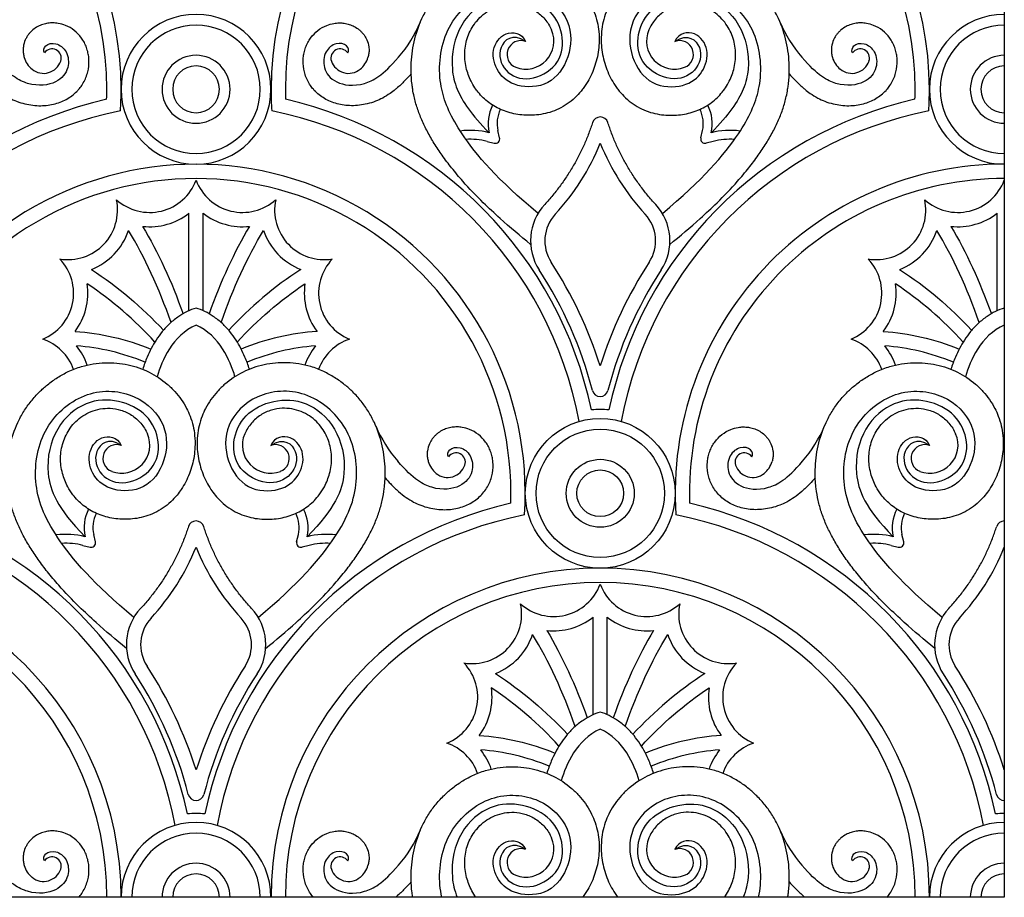
# Model space of a CAD drawing. Units: millimetres. Extents: x -100 to 543, y -110 to 100.
# Drawn here: x 198 to 316, y -97 to 8 of the extents above; entities that cross this region are included whole.
import ezdxf

# ---------------------------------------------------------------- set-up
doc = ezdxf.new("R2010")
doc.units = ezdxf.units.MM
doc.header["$MEASUREMENT"] = 0
doc.layers.add('Layer 03', color=5, linetype='Continuous')

msp = doc.modelspace()

# ---------------------------------------------------------------- linework, layer by layer
at = {"layer": 'Layer 03'}
for p, q in [((316.48, 97.2), (316.48, 0)), ((316.48, 0), (316.48, -97.2)), ((255.78, -5.83), (255.57, -4.97)), ((279.98, -5.83), (280.18, -4.97)), ((254.27, -6.26), (255.13, -6.48)), ((281.48, -6.26), (280.63, -6.48)), ((218.42, -26.64), (218.42, -14.91)), ((220.13, -26.64), (220.13, -14.91)), ((315.62, -26.64), (315.62, -14.91)), ((207.18, -54.43), (206.97, -53.57)), ((231.37, -54.43), (231.58, -53.57)), ((304.38, -54.43), (304.17, -53.57)), ((205.67, -54.86), (206.52, -55.08)), ((232.88, -54.86), (232.03, -55.08)), ((302.87, -54.86), (303.73, -55.08)), ((267.02, -75.24), (267.02, -63.51)), ((268.73, -75.24), (268.73, -63.51)), ((316.48, -97.2), (122.07, -97.2))]:
    msp.add_line(p, q, dxfattribs=at)
for radius in [9.01, 7.72, 4.09, 2.81]:
    msp.add_circle((267.88, -48.6), radius, dxfattribs=at)
for centre, radius, start, end in [((170.67, 0), 39.59, 360, 180), ((267.88, 0), 39.59, 0, 180), ((170.67, 0), 37.87, 360, 180), ((267.88, 0), 37.87, 360, 180), ((219.27, 0), 9.01, 360, 180), ((316.48, 0), 9.01, 90, 180), ((219.27, 0), 7.72, 0, 180), ((231.21, 14.5), 16.35, 319.393, 336.9785), ((258.94, 5.8), 3.37, 249.0726, 23.7495), ((276.82, 5.8), 3.37, 156.2505, 290.9274), ((304.54, 14.5), 16.35, 203.0215, 220.607), ((316.48, 0), 7.72, 90, 180), ((201.95, 3.75), 1.11, 341.4328, 145.2913), ((236.6, 3.75), 1.11, 34.7087, 198.5672), ((258.33, 4.2), 1.66, 70.6077, 249.0726), ((277.43, 4.2), 1.66, 290.9274, 109.3923), ((299.15, 3.75), 1.11, 341.4328, 145.2913), ((201.4, 4.67), 2.92, 196.6156, 230.7591), ((219.27, 0), 4.09, 0, 180), ((237.15, 4.67), 2.92, 309.2409, 343.3844), ((298.6, 4.67), 2.92, 196.6156, 230.7591), ((316.48, 0), 4.09, 90, 180), ((200.93, 4.1), 2.18, 230.7595, 341.4328), ((219.27, 0), 2.81, 0, 180), ((237.62, 4.1), 2.18, 198.5672, 309.2405), ((298.14, 4.1), 2.18, 230.7595, 341.4328), ((316.48, 0), 2.81, 90, 180), ((170.67, 0), 37.87, 358.1801, 0), ((170.67, 0), 39.59, 356.2241, 0), ((219.27, 0), 9.01, 180, 0), ((219.27, 0), 9.01, 180, 360), ((219.27, 0), 7.72, 180, 0), ((219.27, 0), 4.09, 180, 0), ((267.88, 0), 37.87, 358.1801, 0), ((267.88, 0), 39.59, 356.2241, 0), ((316.48, 0), 9.01, 180, 270), ((316.48, 0), 7.72, 180, 270), ((316.48, 0), 4.09, 180, 270), ((219.27, 0), 2.81, 180, 0), ((267.88, 0), 39.59, 180, 183.7759), ((267.88, 0), 37.87, 180, 181.8199), ((316.48, 0), 2.81, 180, 270), ((219.27, -48.6), 48.6, 102.7735, 168.0919), ((219.27, -48.6), 48.6, 11.9081, 77.2265), ((259.19, -4.11), 4.79, 152.5085, 193.3989), ((316.48, -48.6), 48.6, 102.7735, 168.0919), ((276.56, -4.11), 4.79, 346.6011, 27.4915), ((219.27, -48.6), 46.89, 101.1868, 169.3681), ((219.27, -48.6), 46.89, 10.6319, 78.8132), ((259.19, -4.11), 3.72, 152.7523, 193.3989), ((267.88, -4.29), 0.965, 17.7903, 162.2097), ((316.48, -48.6), 46.89, 101.1868, 169.3681), ((276.56, -4.11), 3.72, 346.6011, 27.2477), ((252.23, -14.46), 9.52, 76.0109, 97.1879), ((255.26, -5.96), 0.536, 256.0109, 13.3989), ((280.5, -5.96), 0.536, 166.6011, 283.9891), ((283.52, -14.46), 9.52, 82.8121, 103.9891), ((252.23, -14.46), 8.45, 76.0109, 93.4214), ((241.77, 4.09), 28.17, 317.2915, 337.9415), ((293.99, 4.09), 28.17, 202.0585, 222.7085), ((283.52, -14.46), 8.45, 86.5786, 103.9891), ((219.27, -48.6), 39.59, 356.2241, 183.7759), ((316.48, -48.6), 39.59, 90, 183.7759), ((219.27, -48.6), 37.87, 358.1801, 181.8199), ((213.69, -8.85), 5.96, 228.0341, 339.4726), ((224.86, -8.85), 5.96, 200.5274, 311.9659), ((316.48, -48.6), 37.87, 90, 181.8199), ((310.89, -8.85), 5.96, 228.0341, 339.4726), ((203.87, -14.53), 5.96, 260.5847, 12.0232), ((234.68, -14.53), 5.96, 167.9768, 279.4153), ((265.94, -18.22), 6.44, 137.2915, 213.0705), ((269.82, -18.22), 6.44, 326.9295, 42.7085), ((301.08, -14.53), 5.96, 260.5847, 12.0232), ((213.69, -8.85), 7.68, 263.7366, 307.9808), ((224.86, -8.85), 7.68, 232.0192, 276.2634), ((265.94, -18.22), 4.72, 137.2915, 213.0705), ((269.82, -18.22), 4.72, 326.9295, 42.7085), ((310.89, -8.85), 7.68, 263.7366, 307.9808), ((203.87, -14.53), 7.68, 291.522, 341.3608), ((234.68, -14.53), 7.68, 198.6392, 248.478), ((301.08, -14.53), 7.68, 291.522, 341.3608), ((198.58, -24.53), 5.96, 292.2144, 43.653), ((239.97, -24.53), 5.96, 136.347, 247.7856), ((219.27, -48.6), 50.96, 17.5052, 33.0705), ((316.48, -48.6), 50.96, 146.9295, 162.4948), ((295.79, -24.53), 5.96, 292.2144, 43.653), ((219.27, -48.6), 49.25, 14.5446, 33.0705), ((316.48, -48.6), 49.25, 146.9295, 165.4554), ((198.58, -24.53), 7.68, 323.0619, 8.5023), ((239.97, -24.53), 7.68, 171.4977, 216.9381), ((295.79, -24.53), 7.68, 323.0619, 8.5023), ((198.93, -35.7), 5.96, 19.7211, 71.3609), ((239.62, -35.7), 5.96, 108.6391, 160.2789), ((296.14, -35.7), 5.96, 19.7211, 71.3609), ((198.93, -35.7), 7.68, 19.1819, 38.9214), ((239.62, -35.7), 7.68, 141.0786, 160.8181), ((296.14, -35.7), 7.68, 19.1819, 38.9214), ((267.88, -35.99), 0.965, 194.5446, 345.4554), ((267.88, -48.6), 10.08, 84.046, 95.954), ((255.94, -34.1), 16.35, 203.0215, 220.607), ((279.81, -34.1), 16.35, 319.393, 336.9785), ((210.34, -42.81), 3.37, 249.0726, 23.7495), ((228.21, -42.81), 3.37, 156.2505, 290.9274), ((307.54, -42.81), 3.37, 249.0726, 23.7495), ((209.73, -44.4), 1.66, 70.6077, 249.0726), ((228.82, -44.4), 1.66, 290.9274, 109.3923), ((250.55, -44.85), 1.11, 341.4328, 145.2913), ((285.2, -44.85), 1.11, 34.7087, 198.5672), ((306.93, -44.4), 1.66, 70.6077, 249.0726), ((250, -43.94), 2.92, 196.6156, 230.7591), ((285.75, -43.94), 2.92, 309.2409, 343.3844), ((249.53, -44.51), 2.18, 230.7595, 341.4328), ((286.22, -44.51), 2.18, 198.5672, 309.2405), ((170.67, -97.2), 48.6, 11.9081, 77.2265), ((210.59, -52.71), 4.79, 152.5085, 193.3989), ((267.88, -97.2), 48.6, 102.7735, 168.0919), ((227.96, -52.71), 4.79, 346.6011, 27.4915), ((267.88, -97.2), 48.6, 11.9081, 77.2265), ((307.79, -52.71), 4.79, 152.5085, 193.3989), ((170.67, -97.2), 46.89, 10.6319, 78.8132), ((210.59, -52.71), 3.72, 152.7523, 193.3989), ((219.27, -52.89), 0.965, 17.7903, 162.2097), ((267.88, -97.2), 46.89, 101.1868, 169.3681), ((227.96, -52.71), 3.72, 346.6011, 27.2477), ((267.88, -97.2), 46.89, 10.6319, 78.8132), ((307.79, -52.71), 3.72, 152.7523, 193.3989), ((316.48, -52.89), 0.965, 90, 162.2097), ((203.63, -63.06), 9.52, 76.0109, 97.1879), ((206.65, -54.56), 0.536, 256.0109, 13.3989), ((231.9, -54.56), 0.536, 166.6011, 283.9891), ((234.92, -63.06), 9.52, 82.8121, 103.9891), ((300.83, -63.06), 9.52, 76.0109, 97.1879), ((303.86, -54.56), 0.536, 256.0109, 13.3989), ((203.63, -63.06), 8.45, 76.0109, 93.4214), ((193.16, -44.51), 28.17, 317.2915, 337.9415), ((245.39, -44.51), 28.17, 202.0585, 222.7085), ((234.92, -63.06), 8.45, 86.5786, 103.9891), ((300.83, -63.06), 8.45, 76.0109, 93.4214), ((290.37, -44.51), 28.17, 317.2915, 337.9415), ((170.67, -97.2), 39.59, 360, 180), ((267.88, -97.2), 39.59, 0, 180), ((170.67, -97.2), 37.87, 360, 180), ((267.88, -97.2), 37.87, 360, 180), ((262.29, -57.46), 5.96, 228.0341, 339.4726), ((273.46, -57.46), 5.96, 200.5274, 311.9659), ((217.33, -66.82), 6.44, 137.2915, 213.0705), ((221.22, -66.82), 6.44, 326.9295, 42.7085), ((252.47, -63.13), 5.96, 260.5847, 12.0232), ((283.28, -63.13), 5.96, 167.9768, 279.4153), ((314.54, -66.82), 6.44, 137.2915, 213.0705), ((217.33, -66.82), 4.72, 137.2915, 213.0705), ((221.22, -66.82), 4.72, 326.9295, 42.7085), ((262.29, -57.46), 7.68, 263.7366, 307.9808), ((273.46, -57.46), 7.68, 232.0192, 276.2634), ((314.54, -66.82), 4.72, 137.2915, 213.0705), ((252.47, -63.13), 7.68, 291.522, 341.3608), ((283.28, -63.13), 7.68, 198.6392, 248.478), ((170.67, -97.2), 50.96, 17.5052, 33.0705), ((267.88, -97.2), 50.96, 146.9295, 162.4948), ((247.19, -73.13), 5.96, 292.2144, 43.653), ((288.57, -73.13), 5.96, 136.347, 247.7856), ((267.88, -97.2), 50.96, 17.5052, 33.0705), ((170.67, -97.2), 49.25, 14.5446, 33.0705), ((267.88, -97.2), 49.25, 146.9295, 165.4554), ((267.88, -97.2), 49.25, 14.5446, 33.0705), ((247.19, -73.13), 7.68, 323.0619, 8.5023), ((288.57, -73.13), 7.68, 171.4977, 216.9381), ((247.53, -84.3), 5.96, 19.7211, 71.3609), ((288.22, -84.3), 5.96, 108.6391, 160.2789), ((247.53, -84.3), 7.68, 19.1819, 38.9214), ((288.22, -84.3), 7.68, 141.0786, 160.8181), ((219.27, -84.59), 0.965, 194.5446, 345.4554), ((316.48, -84.59), 0.965, 194.5446, 270), ((219.27, -97.2), 10.08, 84.046, 95.954), ((316.48, -97.2), 10.08, 90, 95.954), ((219.27, -97.2), 9.01, 360, 180), ((316.48, -97.2), 9.01, 90, 180), ((219.27, -97.2), 7.72, 0, 180), ((231.21, -82.71), 16.35, 319.393, 336.9785), ((304.54, -82.71), 16.35, 203.0215, 220.607), ((316.48, -97.2), 7.72, 90, 180), ((258.94, -91.41), 3.37, 249.0726, 23.7495), ((276.82, -91.41), 3.37, 156.2505, 290.9274), ((201.95, -93.45), 1.11, 341.4328, 145.2913), ((236.6, -93.45), 1.11, 34.7087, 198.5672), ((258.33, -93), 1.66, 70.6077, 249.0726), ((277.43, -93), 1.66, 290.9274, 109.3923), ((299.15, -93.45), 1.11, 341.4328, 145.2913), ((201.4, -92.54), 2.92, 196.6156, 230.7591), ((219.27, -97.2), 4.09, 0, 180), ((237.15, -92.54), 2.92, 309.2409, 343.3844), ((298.6, -92.54), 2.92, 196.6156, 230.7591), ((316.48, -97.2), 4.09, 90, 180), ((200.93, -93.11), 2.18, 230.7595, 341.4328), ((219.27, -97.2), 2.81, 0, 180), ((237.62, -93.11), 2.18, 198.5672, 309.2405), ((298.14, -93.11), 2.18, 230.7595, 341.4328), ((316.48, -97.2), 2.81, 90, 180)]:
    msp.add_arc(centre, radius, start, end, dxfattribs=at)
for points, knots in [([(245.33, 0), (245.3, 0.19), (245.23, 0.65), (245.14, 1.59), (245.12, 2.82), (245.22, 4.27), (245.55, 6.2), (246.18, 8.09), (247.13, 9.86), (248, 11.09), (248.97, 12.17), (250.04, 13.12), (251.2, 13.95), (252.56, 14.71), (254.46, 15.43), (256.44, 15.75), (258.33, 15.69), (259.69, 15.48), (261, 15.12), (262.64, 14.43), (264.1, 13.47), (265.33, 12.28), (266.11, 11.3), (266.72, 10.29), (267.2, 9.23), (267.54, 8.14), (267.74, 6.88), (267.79, 5.29), (267.54, 3.74), (267.09, 2.37), (266.65, 1.38), (266.19, 0.6), (265.86, 0.15), (265.75, 0)], [10.352739, 10.352739, 10.352739, 10.352739, 10.616749, 11.004052, 11.671873, 12.344917, 13.024346, 14.408948, 15.117348, 15.82319, 16.521398, 17.134016, 17.824547, 18.515446, 19.307143, 20.655273, 21.306463, 21.94565, 22.576458, 23.201646, 24.415154, 25.005893, 25.590053, 26.171379, 26.64521, 27.216338, 27.76983, 28.417337, 29.44434, 29.942926, 30.441868, 30.945569, 31.212793, 31.212793, 31.212793, 31.212793]), ([(290.42, 0), (290.46, 0.19), (290.52, 0.65), (290.61, 1.59), (290.64, 2.82), (290.53, 4.27), (290.2, 6.2), (289.58, 8.09), (288.62, 9.86), (287.75, 11.09), (286.78, 12.17), (285.72, 13.12), (284.56, 13.95), (283.19, 14.71), (281.3, 15.43), (279.31, 15.75), (277.42, 15.69), (276.06, 15.48), (274.75, 15.12), (273.12, 14.43), (271.66, 13.47), (270.43, 12.28), (269.64, 11.3), (269.03, 10.29), (268.55, 9.23), (268.21, 8.14), (268.01, 6.88), (267.97, 5.29), (268.21, 3.74), (268.67, 2.37), (269.11, 1.38), (269.57, 0.6), (269.89, 0.15), (270, 0)], [10.352739, 10.352739, 10.352739, 10.352739, 10.616749, 11.004052, 11.671873, 12.344917, 13.024346, 14.408948, 15.117348, 15.82319, 16.521398, 17.134016, 17.824547, 18.515446, 19.307143, 20.655273, 21.306463, 21.94565, 22.576458, 23.201646, 24.415154, 25.005893, 25.590053, 26.171379, 26.64521, 27.216338, 27.76983, 28.417337, 29.44434, 29.942926, 30.441868, 30.945569, 31.212793, 31.212793, 31.212793, 31.212793]), ([(248.82, 0), (248.72, 0.48), (248.33, 3.12), (249.26, 8.24), (254.67, 12.7), (260.87, 12.17), (264.54, 8.32), (264.37, 3.72), (261.84, 0.26), (257.64, 0.16), (255.38, 1.98), (254.68, 4.78), (256.28, 7.13), (258.43, 6.8), (258.88, 5.77)], [4.674872, 4.674872, 4.674872, 4.674872, 5.255308, 7.882961, 10.510615, 13.138269, 15.765923, 18.393576, 21.02123, 23.648884, 26.276538, 28.904191, 31.531845, 34.159499, 34.159499, 34.159499, 34.159499]), ([(286.93, 0), (287.04, 0.48), (287.42, 3.12), (286.49, 8.24), (281.08, 12.7), (274.89, 12.17), (271.21, 8.32), (271.39, 3.72), (273.91, 0.26), (278.11, 0.16), (280.38, 1.98), (281.08, 4.78), (279.47, 7.13), (277.33, 6.8), (276.87, 5.77)], [4.674872, 4.674872, 4.674872, 4.674872, 5.255308, 7.882961, 10.510615, 13.138269, 15.765923, 18.393576, 21.02123, 23.648884, 26.276538, 28.904191, 31.531845, 34.159499, 34.159499, 34.159499, 34.159499]), ([(258.88, 5.77), (257.3, 6.8), (255.32, 5.12), (256.17, 1.97), (259.34, 0.75), (262.97, 2.77), (263.69, 6.19), (262.19, 9.6), (258.61, 11.36), (254.61, 11.26), (250.84, 8.16), (249.74, 3.68), (250.33, 0.85), (250.69, 0)], [53.395832, 53.395832, 53.395832, 53.395832, 55.73842, 58.081009, 60.423598, 62.766187, 65.108776, 67.451364, 69.793953, 72.136542, 74.479131, 76.82172, 77.698544, 77.698544, 77.698544, 77.698544]), ([(276.87, 5.77), (278.45, 6.8), (280.44, 5.12), (279.59, 1.97), (276.41, 0.75), (272.79, 2.77), (272.06, 6.19), (273.56, 9.6), (277.14, 11.36), (281.15, 11.26), (284.91, 8.16), (286.02, 3.68), (285.42, 0.85), (285.07, 0)], [53.395832, 53.395832, 53.395832, 53.395832, 55.73842, 58.081009, 60.423598, 62.766187, 65.108776, 67.451364, 69.793953, 72.136542, 74.479131, 76.82172, 77.698544, 77.698544, 77.698544, 77.698544]), ([(252.94, 0), (252.76, 0.26), (252.3, 1.01), (251.84, 2.14), (251.61, 3.33), (251.56, 4.27), (251.64, 5.2), (251.86, 6.13), (252.22, 7.03), (252.73, 7.88), (253.4, 8.67), (254.24, 9.35), (255.24, 9.87), (256.36, 10.19), (257.57, 10.27), (258.63, 10.1), (259.48, 9.78), (260.12, 9.43), (260.71, 8.99), (261.24, 8.45), (261.68, 7.83), (261.92, 7.38), (262.02, 7.15)], [38.112136, 38.112136, 38.112136, 38.112136, 38.54975, 39.345609, 39.810626, 40.231215, 40.667032, 41.112658, 41.561305, 42.020517, 42.497839, 42.998566, 43.524064, 44.062445, 44.618297, 45.21533, 45.549786, 45.883461, 46.228598, 46.58114, 46.936025, 47.288792, 47.288792, 47.288792, 47.288792]), ([(282.81, 0), (282.99, 0.26), (283.46, 1.01), (283.91, 2.14), (284.14, 3.33), (284.19, 4.27), (284.11, 5.2), (283.89, 6.13), (283.53, 7.03), (283.02, 7.88), (282.35, 8.67), (281.51, 9.35), (280.52, 9.87), (279.4, 10.19), (278.18, 10.27), (277.12, 10.1), (276.27, 9.78), (275.64, 9.43), (275.04, 8.99), (274.52, 8.45), (274.07, 7.83), (273.83, 7.38), (273.73, 7.15)], [38.112136, 38.112136, 38.112136, 38.112136, 38.54975, 39.345609, 39.810626, 40.231215, 40.667032, 41.112658, 41.561305, 42.020517, 42.497839, 42.998566, 43.524064, 44.062445, 44.618297, 45.21533, 45.549786, 45.883461, 46.228598, 46.58114, 46.936025, 47.288792, 47.288792, 47.288792, 47.288792]), ([(205.16, 0), (205.29, 0.15), (205.56, 0.5), (205.9, 1.09), (206.17, 1.75), (206.39, 2.65), (206.42, 3.44), (206.34, 4.09), (206.26, 4.51), (206.11, 5.03), (205.85, 5.62), (205.4, 6.35), (204.67, 7.12), (203.68, 7.7), (202.79, 7.94), (202.07, 8.01), (201.45, 7.96), (200.83, 7.82), (200.22, 7.56), (199.73, 7.24), (199.38, 6.91), (199.13, 6.62), (198.91, 6.3), (198.66, 5.81), (198.49, 5.22), (198.46, 4.59), (198.52, 4.16), (198.58, 3.91), (198.6, 3.83)], [6.562695, 6.562695, 6.562695, 6.562695, 6.836839, 7.179251, 7.513254, 7.838039, 8.45956, 8.61062, 8.760709, 9.059998, 9.361841, 9.664103, 10.250808, 10.82681, 11.25179, 11.54031, 11.827654, 12.120417, 12.42656, 12.754985, 12.92914, 13.106021, 13.286574, 13.473363, 13.873414, 14.129889, 14.357798, 14.478647, 14.478647, 14.478647, 14.478647]), ([(233.39, 0), (233.26, 0.15), (232.99, 0.5), (232.65, 1.09), (232.38, 1.75), (232.16, 2.65), (232.13, 3.44), (232.21, 4.09), (232.29, 4.51), (232.44, 5.03), (232.7, 5.62), (233.15, 6.35), (233.88, 7.12), (234.87, 7.7), (235.76, 7.94), (236.48, 8.01), (237.1, 7.96), (237.72, 7.82), (238.33, 7.56), (238.82, 7.24), (239.17, 6.91), (239.42, 6.62), (239.64, 6.3), (239.89, 5.81), (240.06, 5.22), (240.09, 4.59), (240.03, 4.16), (239.97, 3.91), (239.95, 3.83)], [6.562695, 6.562695, 6.562695, 6.562695, 6.836839, 7.179251, 7.513254, 7.838039, 8.45956, 8.61062, 8.760709, 9.059998, 9.361841, 9.664103, 10.250808, 10.82681, 11.25179, 11.54031, 11.827654, 12.120417, 12.42656, 12.754985, 12.92914, 13.106021, 13.286574, 13.473363, 13.873414, 14.129889, 14.357798, 14.478647, 14.478647, 14.478647, 14.478647]), ([(302.36, 0), (302.49, 0.15), (302.76, 0.5), (303.1, 1.09), (303.37, 1.75), (303.59, 2.65), (303.62, 3.44), (303.54, 4.09), (303.46, 4.51), (303.31, 5.03), (303.05, 5.62), (302.6, 6.35), (301.87, 7.12), (300.88, 7.7), (299.99, 7.94), (299.27, 8.01), (298.65, 7.96), (298.03, 7.82), (297.42, 7.56), (296.94, 7.24), (296.58, 6.91), (296.33, 6.62), (296.11, 6.3), (295.86, 5.81), (295.7, 5.22), (295.66, 4.59), (295.72, 4.16), (295.78, 3.91), (295.8, 3.83)], [6.562695, 6.562695, 6.562695, 6.562695, 6.836839, 7.179251, 7.513254, 7.838039, 8.45956, 8.61062, 8.760709, 9.059998, 9.361841, 9.664103, 10.250808, 10.82681, 11.25179, 11.54031, 11.827654, 12.120417, 12.42656, 12.754985, 12.92914, 13.106021, 13.286574, 13.473363, 13.873414, 14.129889, 14.357798, 14.478647, 14.478647, 14.478647, 14.478647]), ([(201.03, 4.39), (200.86, 4.66), (201.06, 5.4), (202.43, 5.7), (203.82, 4.67), (204.12, 2.58), (202.7, 0.66), (199.5, 0.2), (196.83, 1.64), (194.93, 3.86)], [18.739638, 18.739638, 18.739638, 18.739638, 20.005853, 21.498992, 22.99213, 24.485269, 25.978408, 27.471546, 28.603435, 28.603435, 28.603435, 28.603435]), ([(237.52, 4.39), (237.69, 4.66), (237.49, 5.4), (236.12, 5.7), (234.73, 4.67), (234.43, 2.58), (235.85, 0.66), (239.05, 0.2), (241.72, 1.64), (243.62, 3.86)], [18.739638, 18.739638, 18.739638, 18.739638, 20.005853, 21.498992, 22.99213, 24.485269, 25.978408, 27.471546, 28.603435, 28.603435, 28.603435, 28.603435]), ([(298.24, 4.39), (298.06, 4.66), (298.27, 5.4), (299.64, 5.7), (301.02, 4.67), (301.32, 2.58), (299.9, 0.66), (296.7, 0.2), (294.04, 1.64), (292.13, 3.86)], [18.739638, 18.739638, 18.739638, 18.739638, 20.005853, 21.498992, 22.99213, 24.485269, 25.978408, 27.471546, 28.603435, 28.603435, 28.603435, 28.603435]), ([(245.14, 1.85), (244.92, 1.61), (244.4, 1.04), (243.77, 0.43), (243.34, 0.07), (243.26, 0)], [0.247896, 0.247896, 0.247896, 0.247896, 0.709347, 1.321861, 1.482209, 1.482209, 1.482209, 1.482209]), ([(290.61, 1.85), (290.83, 1.61), (291.35, 1.04), (291.99, 0.43), (292.41, 0.07), (292.5, 0)], [0.247896, 0.247896, 0.247896, 0.247896, 0.709347, 1.321861, 1.482209, 1.482209, 1.482209, 1.482209]), ([(195.29, 0), (195.51, -0.17), (196, -0.55), (196.79, -1.05), (197.72, -1.47), (198.96, -1.85), (200.25, -2.01), (201.47, -1.93), (202.32, -1.76), (203.11, -1.49), (204.07, -1.01), (204.74, -0.47), (205.13, -0.04), (205.16, 0)], [1.482209, 1.482209, 1.482209, 1.482209, 1.862537, 2.350187, 2.789172, 3.276955, 4.169086, 4.587307, 4.989358, 5.377818, 5.755438, 6.485225, 6.562695, 6.562695, 6.562695, 6.562695]), ([(243.26, 0), (243.04, -0.17), (242.55, -0.55), (241.76, -1.05), (240.83, -1.47), (239.59, -1.85), (238.3, -2.01), (237.08, -1.93), (236.23, -1.76), (235.44, -1.49), (234.48, -1.01), (233.81, -0.47), (233.42, -0.04), (233.39, 0)], [1.482209, 1.482209, 1.482209, 1.482209, 1.862537, 2.350187, 2.789172, 3.276955, 4.169086, 4.587307, 4.989358, 5.377818, 5.755438, 6.485225, 6.562695, 6.562695, 6.562695, 6.562695]), ([(259.51, -18.66), (258.27, -17.64), (256.33, -16.01), (253.61, -13.47), (251.66, -11.45), (250.04, -9.52), (248.89, -7.99), (247.92, -6.54), (247.09, -5.12), (246.41, -3.71), (245.87, -2.3), (245.52, -1.06), (245.37, -0.29), (245.33, 0)], [-0.797836, -0.797836, -0.797836, -0.797836, 1.449663, 2.738683, 4.404197, 5.381246, 6.263864, 7.069173, 7.827665, 8.553643, 9.256514, 9.942884, 10.352739, 10.352739, 10.352739, 10.352739]), ([(260.4, -14.94), (255.55, -10.88), (250.93, -5.56), (249.18, -1.69), (248.82, 0)], [0, 0, 0, 0, 2.627654, 4.674872, 4.674872, 4.674872, 4.674872]), ([(265.75, 0), (265.69, -0.07), (265.41, -0.43), (264.83, -1.06), (263.93, -1.79), (262.92, -2.38), (261.84, -2.79), (260.77, -3.03), (259.73, -3.14), (258.72, -3.12), (257.74, -3), (256.8, -2.77), (255.9, -2.44), (255.07, -2), (254.06, -1.3), (253.38, -0.6), (252.98, -0.06), (252.94, 0)], [31.212793, 31.212793, 31.212793, 31.212793, 31.337897, 31.860107, 32.398615, 32.954463, 33.492486, 34.001755, 34.487785, 34.955837, 35.411413, 35.861405, 36.307073, 36.746926, 37.179257, 38.012849, 38.112136, 38.112136, 38.112136, 38.112136]), ([(270, 0), (270.06, -0.07), (270.35, -0.43), (270.92, -1.06), (271.82, -1.79), (272.84, -2.38), (273.91, -2.79), (274.98, -3.03), (276.03, -3.14), (277.04, -3.12), (278.01, -3), (278.95, -2.77), (279.85, -2.44), (280.69, -2), (281.69, -1.3), (282.37, -0.6), (282.77, -0.06), (282.81, 0)], [31.212793, 31.212793, 31.212793, 31.212793, 31.337897, 31.860107, 32.398615, 32.954463, 33.492486, 34.001755, 34.487785, 34.955837, 35.411413, 35.861405, 36.307073, 36.746926, 37.179257, 38.012849, 38.112136, 38.112136, 38.112136, 38.112136]), ([(275.35, -14.94), (280.2, -10.88), (284.83, -5.56), (286.57, -1.69), (286.93, 0)], [0, 0, 0, 0, 2.627654, 4.674872, 4.674872, 4.674872, 4.674872]), ([(276.24, -18.66), (277.49, -17.64), (279.42, -16.01), (282.14, -13.47), (284.09, -11.45), (285.72, -9.52), (286.86, -7.99), (287.83, -6.54), (288.66, -5.12), (289.34, -3.71), (289.89, -2.3), (290.23, -1.06), (290.38, -0.29), (290.42, 0)], [-0.797836, -0.797836, -0.797836, -0.797836, 1.449663, 2.738683, 4.404197, 5.381246, 6.263864, 7.069173, 7.827665, 8.553643, 9.256514, 9.942884, 10.352739, 10.352739, 10.352739, 10.352739]), ([(292.5, 0), (292.71, -0.17), (293.2, -0.55), (294, -1.05), (294.92, -1.47), (296.16, -1.85), (297.45, -2.01), (298.67, -1.93), (299.52, -1.76), (300.32, -1.49), (301.27, -1.01), (301.94, -0.47), (302.33, -0.04), (302.36, 0)], [1.482209, 1.482209, 1.482209, 1.482209, 1.862537, 2.350187, 2.789172, 3.276955, 4.169086, 4.587307, 4.989358, 5.377818, 5.755438, 6.485225, 6.562695, 6.562695, 6.562695, 6.562695]), ([(219.27, -26.31), (218.54, -26.54), (217.43, -27.09), (216.11, -28.14), (215.2, -29.12), (214.24, -30.44), (213.46, -31.97), (213.01, -33.18), (212.86, -33.68)], [0.390365, 0.390365, 0.390365, 0.390365, 1.465165, 2.115607, 2.734005, 3.322186, 4.398369, 5.13003, 5.13003, 5.13003, 5.13003]), ([(225.69, -33.68), (225.54, -33.18), (225.09, -31.97), (224.31, -30.44), (223.35, -29.12), (222.44, -28.14), (221.12, -27.09), (220.01, -26.54), (219.27, -26.31)], [-4.349299, -4.349299, -4.349299, -4.349299, -3.617638, -2.541456, -1.953275, -1.334877, -0.684434, 0.390365, 0.390365, 0.390365, 0.390365]), ([(316.48, -26.31), (315.75, -26.54), (314.63, -27.09), (313.32, -28.14), (312.41, -29.12), (311.45, -30.44), (310.66, -31.97), (310.22, -33.18), (310.06, -33.68)], [-0.390365, -0.390365, -0.390365, -0.390365, 0.684435, 1.334877, 1.953275, 2.541456, 3.617638, 4.349299, 4.349299, 4.349299, 4.349299]), ([(210.91, -67.26), (209.67, -66.25), (207.73, -64.61), (205.01, -62.07), (203.06, -60.05), (201.43, -58.12), (200.29, -56.6), (199.32, -55.14), (198.49, -53.72), (197.81, -52.32), (197.27, -50.9), (196.87, -49.48), (196.66, -48.25), (196.54, -47.01), (196.51, -45.78), (196.62, -44.33), (196.95, -42.4), (197.58, -40.51), (198.53, -38.74), (199.4, -37.51), (200.37, -36.43), (201.43, -35.48), (202.6, -34.65), (203.96, -33.9), (205.85, -33.17), (207.84, -32.85), (209.73, -32.91), (211.09, -33.12), (212.4, -33.48), (214.03, -34.17), (215.5, -35.13), (216.72, -36.32), (217.51, -37.3), (218.12, -38.31), (218.6, -39.37), (218.94, -40.46), (219.14, -41.72), (219.18, -43.31), (218.94, -44.86), (218.48, -46.24), (218.05, -47.22), (217.54, -48.08), (216.94, -48.9), (216.23, -49.66), (215.33, -50.39), (214.31, -50.98), (213.24, -51.39), (212.17, -51.63), (211.13, -51.74), (210.12, -51.72), (209.14, -51.6), (208.2, -51.38), (207.3, -51.04), (206.46, -50.6), (205.46, -49.9), (204.56, -48.97), (203.72, -47.66), (203.24, -46.46), (203.01, -45.28), (202.96, -44.33), (203.04, -43.4), (203.26, -42.47), (203.62, -41.57), (204.13, -40.72), (204.8, -39.93), (205.64, -39.25), (206.64, -38.73), (207.76, -38.41), (208.97, -38.33), (210.03, -38.51), (210.88, -38.82), (211.52, -39.17), (212.11, -39.62), (212.64, -40.15), (213.08, -40.77), (213.32, -41.22), (213.42, -41.45)], [-0.797836, -0.797836, -0.797836, -0.797836, 1.449663, 2.738683, 4.404197, 5.381246, 6.263864, 7.069173, 7.827665, 8.553643, 9.256514, 9.942885, 10.616749, 11.004052, 11.671873, 12.344917, 13.024346, 14.408948, 15.117348, 15.82319, 16.521398, 17.134016, 17.824547, 18.515446, 19.307144, 20.655273, 21.306463, 21.945651, 22.576458, 23.201646, 24.415154, 25.005893, 25.590053, 26.171379, 26.64521, 27.216338, 27.76983, 28.417337, 29.44434, 29.942926, 30.441868, 30.945569, 31.337897, 31.860108, 32.398616, 32.954463, 33.492486, 34.001756, 34.487785, 34.955837, 35.411413, 35.861405, 36.307073, 36.746926, 37.179257, 38.012849, 38.54975, 39.345609, 39.810626, 40.231215, 40.667032, 41.112658, 41.561305, 42.020517, 42.497839, 42.998566, 43.524064, 44.062445, 44.618297, 45.21533, 45.549786, 45.883461, 46.228598, 46.58114, 46.936025, 47.288792, 47.288792, 47.288792, 47.288792]), ([(227.64, -67.26), (228.88, -66.25), (230.82, -64.61), (233.54, -62.07), (235.49, -60.05), (237.12, -58.12), (238.26, -56.6), (239.23, -55.14), (240.06, -53.72), (240.74, -52.32), (241.28, -50.9), (241.68, -49.48), (241.89, -48.25), (242.01, -47.01), (242.04, -45.78), (241.93, -44.33), (241.6, -42.4), (240.97, -40.51), (240.02, -38.74), (239.15, -37.51), (238.18, -36.43), (237.12, -35.48), (235.95, -34.65), (234.59, -33.9), (232.7, -33.17), (230.71, -32.85), (228.82, -32.91), (227.46, -33.12), (226.15, -33.48), (224.52, -34.17), (223.05, -35.13), (221.83, -36.32), (221.04, -37.3), (220.43, -38.31), (219.95, -39.37), (219.61, -40.46), (219.41, -41.72), (219.37, -43.31), (219.61, -44.86), (220.07, -46.24), (220.5, -47.22), (221.01, -48.08), (221.61, -48.9), (222.32, -49.66), (223.22, -50.39), (224.24, -50.98), (225.31, -51.39), (226.38, -51.63), (227.42, -51.74), (228.43, -51.72), (229.41, -51.6), (230.35, -51.38), (231.25, -51.04), (232.09, -50.6), (233.09, -49.9), (233.99, -48.97), (234.83, -47.66), (235.31, -46.46), (235.54, -45.28), (235.59, -44.33), (235.51, -43.4), (235.29, -42.47), (234.93, -41.57), (234.42, -40.72), (233.75, -39.93), (232.91, -39.25), (231.91, -38.73), (230.79, -38.41), (229.58, -38.33), (228.52, -38.51), (227.67, -38.82), (227.03, -39.17), (226.44, -39.62), (225.91, -40.15), (225.47, -40.77), (225.23, -41.22), (225.13, -41.45)], [-0.797836, -0.797836, -0.797836, -0.797836, 1.449663, 2.738683, 4.404197, 5.381246, 6.263864, 7.069173, 7.827665, 8.553643, 9.256514, 9.942885, 10.616749, 11.004052, 11.671873, 12.344917, 13.024346, 14.408948, 15.117348, 15.82319, 16.521398, 17.134016, 17.824547, 18.515446, 19.307144, 20.655273, 21.306463, 21.945651, 22.576458, 23.201646, 24.415154, 25.005893, 25.590053, 26.171379, 26.64521, 27.216338, 27.76983, 28.417337, 29.44434, 29.942926, 30.441868, 30.945569, 31.337897, 31.860108, 32.398616, 32.954463, 33.492486, 34.001756, 34.487785, 34.955837, 35.411413, 35.861405, 36.307073, 36.746926, 37.179257, 38.012849, 38.54975, 39.345609, 39.810626, 40.231215, 40.667032, 41.112658, 41.561305, 42.020517, 42.497839, 42.998566, 43.524064, 44.062445, 44.618297, 45.21533, 45.549786, 45.883461, 46.228598, 46.58114, 46.936025, 47.288792, 47.288792, 47.288792, 47.288792]), ([(308.12, -67.26), (306.87, -66.25), (304.94, -64.61), (302.22, -62.07), (300.26, -60.05), (298.64, -58.12), (297.49, -56.6), (296.52, -55.14), (295.7, -53.72), (295.01, -52.32), (294.47, -50.9), (294.07, -49.48), (293.86, -48.25), (293.74, -47.01), (293.72, -45.78), (293.82, -44.33), (294.15, -42.4), (294.78, -40.51), (295.73, -38.74), (296.6, -37.51), (297.57, -36.43), (298.64, -35.48), (299.8, -34.65), (301.16, -33.9), (303.06, -33.17), (305.05, -32.85), (306.94, -32.91), (308.3, -33.12), (309.6, -33.48), (311.24, -34.17), (312.7, -35.13), (313.93, -36.32), (314.72, -37.3), (315.33, -38.31), (315.8, -39.37), (316.14, -40.46), (316.35, -41.72), (316.39, -43.31), (316.14, -44.86), (315.69, -46.24), (315.25, -47.22), (314.74, -48.08), (314.14, -48.9), (313.43, -49.66), (312.53, -50.39), (311.52, -50.98), (310.44, -51.39), (309.37, -51.63), (308.33, -51.74), (307.32, -51.72), (306.34, -51.6), (305.4, -51.38), (304.5, -51.04), (303.67, -50.6), (302.67, -49.9), (301.76, -48.97), (300.92, -47.66), (300.45, -46.46), (300.22, -45.28), (300.16, -44.33), (300.24, -43.4), (300.46, -42.47), (300.82, -41.57), (301.33, -40.72), (302, -39.93), (302.84, -39.25), (303.84, -38.73), (304.96, -38.41), (306.17, -38.33), (307.23, -38.51), (308.08, -38.82), (308.72, -39.17), (309.31, -39.62), (309.84, -40.15), (310.29, -40.77), (310.52, -41.22), (310.62, -41.45)], [-0.797836, -0.797836, -0.797836, -0.797836, 1.449663, 2.738683, 4.404197, 5.381246, 6.263864, 7.069173, 7.827665, 8.553643, 9.256514, 9.942885, 10.616749, 11.004052, 11.671873, 12.344917, 13.024346, 14.408948, 15.117348, 15.82319, 16.521398, 17.134016, 17.824547, 18.515446, 19.307144, 20.655273, 21.306463, 21.945651, 22.576458, 23.201646, 24.415154, 25.005893, 25.590053, 26.171379, 26.64521, 27.216338, 27.76983, 28.417337, 29.44434, 29.942926, 30.441868, 30.945569, 31.337897, 31.860108, 32.398616, 32.954463, 33.492486, 34.001756, 34.487785, 34.955837, 35.411413, 35.861405, 36.307073, 36.746926, 37.179257, 38.012849, 38.54975, 39.345609, 39.810626, 40.231215, 40.667032, 41.112658, 41.561305, 42.020517, 42.497839, 42.998566, 43.524064, 44.062445, 44.618297, 45.21533, 45.549786, 45.883461, 46.228598, 46.58114, 46.936025, 47.288792, 47.288792, 47.288792, 47.288792]), ([(242.01, -46.75), (242.23, -47), (242.75, -47.56), (243.58, -48.36), (244.5, -49.09), (245.39, -49.65), (246.32, -50.07), (247.56, -50.45), (248.85, -50.61), (250.07, -50.53), (250.92, -50.36), (251.71, -50.09), (252.67, -49.61), (253.5, -48.95), (254.13, -48.15), (254.5, -47.51), (254.77, -46.85), (254.99, -45.96), (255.02, -45.16), (254.94, -44.51), (254.86, -44.09), (254.71, -43.57), (254.45, -42.98), (254, -42.25), (253.27, -41.49), (252.28, -40.91), (251.39, -40.66), (250.67, -40.6), (250.05, -40.64), (249.43, -40.78), (248.82, -41.04), (248.33, -41.36), (247.98, -41.69), (247.73, -41.98), (247.51, -42.31), (247.26, -42.8), (247.09, -43.38), (247.06, -44.02), (247.12, -44.45), (247.18, -44.69), (247.2, -44.77)], [0.247896, 0.247896, 0.247896, 0.247896, 0.709347, 1.321861, 1.862537, 2.350187, 2.789172, 3.276955, 4.169086, 4.587307, 4.989358, 5.377818, 5.755438, 6.485225, 6.836839, 7.179251, 7.513254, 7.838039, 8.45956, 8.61062, 8.760709, 9.059998, 9.361841, 9.664103, 10.250808, 10.82681, 11.25179, 11.54031, 11.827654, 12.120417, 12.42656, 12.754985, 12.92914, 13.106021, 13.286574, 13.473363, 13.873414, 14.129889, 14.357798, 14.478647, 14.478647, 14.478647, 14.478647]), ([(293.75, -46.75), (293.53, -47), (293, -47.56), (292.17, -48.36), (291.25, -49.09), (290.36, -49.65), (289.44, -50.07), (288.19, -50.45), (286.91, -50.61), (285.68, -50.53), (284.83, -50.36), (284.04, -50.09), (283.08, -49.61), (282.26, -48.95), (281.62, -48.15), (281.25, -47.51), (280.98, -46.85), (280.77, -45.96), (280.73, -45.16), (280.81, -44.51), (280.89, -44.09), (281.04, -43.57), (281.3, -42.98), (281.75, -42.25), (282.48, -41.49), (283.47, -40.91), (284.37, -40.66), (285.08, -40.6), (285.7, -40.64), (286.32, -40.78), (286.94, -41.04), (287.42, -41.36), (287.78, -41.69), (288.02, -41.98), (288.24, -42.31), (288.49, -42.8), (288.66, -43.38), (288.69, -44.02), (288.64, -44.45), (288.58, -44.69), (288.55, -44.77)], [0.247896, 0.247896, 0.247896, 0.247896, 0.709347, 1.321861, 1.862537, 2.350187, 2.789172, 3.276955, 4.169086, 4.587307, 4.989358, 5.377818, 5.755438, 6.485225, 6.836839, 7.179251, 7.513254, 7.838039, 8.45956, 8.61062, 8.760709, 9.059998, 9.361841, 9.664103, 10.250808, 10.82681, 11.25179, 11.54031, 11.827654, 12.120417, 12.42656, 12.754985, 12.92914, 13.106021, 13.286574, 13.473363, 13.873414, 14.129889, 14.357798, 14.478647, 14.478647, 14.478647, 14.478647]), ([(249.64, -44.21), (249.46, -43.94), (249.67, -43.2), (251.04, -42.9), (252.42, -43.93), (252.72, -46.02), (251.3, -47.94), (248.1, -48.4), (245.43, -46.96), (243.53, -44.74)], [18.739638, 18.739638, 18.739638, 18.739638, 20.005853, 21.498992, 22.99213, 24.485269, 25.978408, 27.471546, 28.603435, 28.603435, 28.603435, 28.603435]), ([(286.12, -44.21), (286.3, -43.94), (286.09, -43.2), (284.72, -42.9), (283.33, -43.93), (283.03, -46.02), (284.45, -47.94), (287.65, -48.4), (290.32, -46.96), (292.22, -44.74)], [18.739638, 18.739638, 18.739638, 18.739638, 20.005853, 21.498992, 22.99213, 24.485269, 25.978408, 27.471546, 28.603435, 28.603435, 28.603435, 28.603435]), ([(267.88, -74.91), (267.15, -75.15), (266.03, -75.7), (264.71, -76.74), (263.81, -77.72), (262.85, -79.04), (262.06, -80.57), (261.61, -81.79), (261.46, -82.29)], [0.390365, 0.390365, 0.390365, 0.390365, 1.465165, 2.115607, 2.734005, 3.322186, 4.398369, 5.13003, 5.13003, 5.13003, 5.13003]), ([(274.29, -82.29), (274.14, -81.79), (273.7, -80.57), (272.91, -79.04), (271.95, -77.72), (271.04, -76.74), (269.72, -75.7), (268.61, -75.15), (267.88, -74.91)], [-4.349299, -4.349299, -4.349299, -4.349299, -3.617638, -2.541456, -1.953275, -1.334877, -0.684434, 0.390365, 0.390365, 0.390365, 0.390365]), ([(245.33, -97.2), (245.3, -97.02), (245.23, -96.56), (245.14, -95.62), (245.12, -94.38), (245.22, -92.94), (245.55, -91), (246.18, -89.11), (247.13, -87.35), (248, -86.11), (248.97, -85.04), (250.04, -84.08), (251.2, -83.25), (252.56, -82.5), (254.46, -81.77), (256.44, -81.45), (258.33, -81.51), (259.69, -81.72), (261, -82.09), (262.64, -82.77), (264.1, -83.73), (265.33, -84.92), (266.11, -85.9), (266.72, -86.91), (267.2, -87.97), (267.54, -89.07), (267.74, -90.32), (267.79, -91.92), (267.54, -93.46), (267.09, -94.84), (266.65, -95.82), (266.19, -96.6), (265.86, -97.05), (265.75, -97.2)], [10.352739, 10.352739, 10.352739, 10.352739, 10.616749, 11.004052, 11.671873, 12.344917, 13.024346, 14.408948, 15.117348, 15.82319, 16.521398, 17.134016, 17.824547, 18.515446, 19.307143, 20.655273, 21.306463, 21.94565, 22.576458, 23.201646, 24.415154, 25.005893, 25.590053, 26.171379, 26.64521, 27.216338, 27.76983, 28.417337, 29.44434, 29.942926, 30.441868, 30.945569, 31.212793, 31.212793, 31.212793, 31.212793]), ([(290.42, -97.2), (290.46, -97.02), (290.52, -96.56), (290.61, -95.62), (290.64, -94.38), (290.53, -92.94), (290.2, -91), (289.58, -89.11), (288.62, -87.35), (287.75, -86.11), (286.78, -85.04), (285.72, -84.08), (284.56, -83.25), (283.19, -82.5), (281.3, -81.77), (279.31, -81.45), (277.42, -81.51), (276.06, -81.72), (274.75, -82.09), (273.12, -82.77), (271.66, -83.73), (270.43, -84.92), (269.64, -85.9), (269.03, -86.91), (268.55, -87.97), (268.21, -89.07), (268.01, -90.32), (267.97, -91.92), (268.21, -93.46), (268.67, -94.84), (269.11, -95.82), (269.57, -96.6), (269.89, -97.05), (270, -97.2)], [10.352739, 10.352739, 10.352739, 10.352739, 10.616749, 11.004052, 11.671873, 12.344917, 13.024346, 14.408948, 15.117348, 15.82319, 16.521398, 17.134016, 17.824547, 18.515446, 19.307143, 20.655273, 21.306463, 21.94565, 22.576458, 23.201646, 24.415154, 25.005893, 25.590053, 26.171379, 26.64521, 27.216338, 27.76983, 28.417337, 29.44434, 29.942926, 30.441868, 30.945569, 31.212793, 31.212793, 31.212793, 31.212793]), ([(248.82, -97.2), (248.72, -96.72), (248.33, -94.08), (249.26, -88.96), (254.67, -84.5), (260.87, -85.03), (264.54, -88.89), (264.37, -93.49), (261.84, -96.94), (257.64, -97.04), (255.38, -95.22), (254.68, -92.42), (256.28, -90.07), (258.43, -90.4), (258.88, -91.43)], [4.674872, 4.674872, 4.674872, 4.674872, 5.255308, 7.882961, 10.510615, 13.138269, 15.765923, 18.393576, 21.02123, 23.648884, 26.276538, 28.904191, 31.531845, 34.159499, 34.159499, 34.159499, 34.159499]), ([(286.93, -97.2), (287.04, -96.72), (287.42, -94.08), (286.49, -88.96), (281.08, -84.5), (274.89, -85.03), (271.21, -88.89), (271.39, -93.49), (273.91, -96.94), (278.11, -97.04), (280.38, -95.22), (281.08, -92.42), (279.47, -90.07), (277.33, -90.4), (276.87, -91.43)], [4.674872, 4.674872, 4.674872, 4.674872, 5.255308, 7.882961, 10.510615, 13.138269, 15.765923, 18.393576, 21.02123, 23.648884, 26.276538, 28.904191, 31.531845, 34.159499, 34.159499, 34.159499, 34.159499]), ([(258.88, -91.43), (257.3, -90.41), (255.32, -92.08), (256.17, -95.23), (259.34, -96.46), (262.97, -94.44), (263.69, -91.01), (262.19, -87.6), (258.61, -85.84), (254.61, -85.94), (250.84, -89.04), (249.74, -93.52), (250.33, -96.35), (250.69, -97.2)], [53.395832, 53.395832, 53.395832, 53.395832, 55.73842, 58.081009, 60.423598, 62.766187, 65.108776, 67.451364, 69.793953, 72.136542, 74.479131, 76.82172, 77.698544, 77.698544, 77.698544, 77.698544]), ([(276.87, -91.43), (278.45, -90.41), (280.44, -92.08), (279.59, -95.23), (276.41, -96.46), (272.79, -94.44), (272.06, -91.01), (273.56, -87.6), (277.14, -85.84), (281.15, -85.94), (284.91, -89.04), (286.02, -93.52), (285.42, -96.35), (285.07, -97.2)], [53.395832, 53.395832, 53.395832, 53.395832, 55.73842, 58.081009, 60.423598, 62.766187, 65.108776, 67.451364, 69.793953, 72.136542, 74.479131, 76.82172, 77.698544, 77.698544, 77.698544, 77.698544]), ([(252.94, -97.2), (252.76, -96.95), (252.3, -96.2), (251.84, -95.06), (251.61, -93.88), (251.56, -92.93), (251.64, -92), (251.86, -91.07), (252.22, -90.17), (252.73, -89.32), (253.4, -88.54), (254.24, -87.86), (255.24, -87.33), (256.36, -87.01), (257.57, -86.93), (258.63, -87.11), (259.48, -87.43), (260.12, -87.77), (260.71, -88.22), (261.24, -88.75), (261.68, -89.37), (261.92, -89.82), (262.02, -90.05)], [38.112136, 38.112136, 38.112136, 38.112136, 38.54975, 39.345609, 39.810626, 40.231215, 40.667032, 41.112658, 41.561305, 42.020517, 42.497839, 42.998566, 43.524064, 44.062445, 44.618297, 45.21533, 45.549786, 45.883461, 46.228598, 46.58114, 46.936025, 47.288792, 47.288792, 47.288792, 47.288792]), ([(282.81, -97.2), (282.99, -96.95), (283.46, -96.2), (283.91, -95.06), (284.14, -93.88), (284.19, -92.93), (284.11, -92), (283.89, -91.07), (283.53, -90.17), (283.02, -89.32), (282.35, -88.54), (281.51, -87.86), (280.52, -87.33), (279.4, -87.01), (278.18, -86.93), (277.12, -87.11), (276.27, -87.43), (275.64, -87.77), (275.04, -88.22), (274.52, -88.75), (274.07, -89.37), (273.83, -89.82), (273.73, -90.05)], [38.112136, 38.112136, 38.112136, 38.112136, 38.54975, 39.345609, 39.810626, 40.231215, 40.667032, 41.112658, 41.561305, 42.020517, 42.497839, 42.998566, 43.524064, 44.062445, 44.618297, 45.21533, 45.549786, 45.883461, 46.228598, 46.58114, 46.936025, 47.288792, 47.288792, 47.288792, 47.288792]), ([(205.16, -97.2), (205.29, -97.05), (205.56, -96.7), (205.9, -96.11), (206.17, -95.45), (206.39, -94.56), (206.42, -93.77), (206.34, -93.11), (206.26, -92.69), (206.11, -92.17), (205.85, -91.58), (205.4, -90.85), (204.67, -90.09), (203.68, -89.51), (202.79, -89.26), (202.07, -89.2), (201.45, -89.24), (200.83, -89.38), (200.22, -89.64), (199.73, -89.96), (199.38, -90.3), (199.13, -90.58), (198.91, -90.91), (198.66, -91.4), (198.49, -91.98), (198.46, -92.62), (198.52, -93.05), (198.58, -93.29), (198.6, -93.37)], [6.562695, 6.562695, 6.562695, 6.562695, 6.836839, 7.179251, 7.513254, 7.838039, 8.45956, 8.61062, 8.760709, 9.059998, 9.361841, 9.664103, 10.250808, 10.82681, 11.25179, 11.54031, 11.827654, 12.120417, 12.42656, 12.754985, 12.92914, 13.106021, 13.286574, 13.473363, 13.873414, 14.129889, 14.357798, 14.478647, 14.478647, 14.478647, 14.478647]), ([(233.39, -97.2), (233.26, -97.05), (232.99, -96.7), (232.65, -96.11), (232.38, -95.45), (232.16, -94.56), (232.13, -93.77), (232.21, -93.11), (232.29, -92.69), (232.44, -92.17), (232.7, -91.58), (233.15, -90.85), (233.88, -90.09), (234.87, -89.51), (235.76, -89.26), (236.48, -89.2), (237.1, -89.24), (237.72, -89.38), (238.33, -89.64), (238.82, -89.96), (239.17, -90.3), (239.42, -90.58), (239.64, -90.91), (239.89, -91.4), (240.06, -91.98), (240.09, -92.62), (240.03, -93.05), (239.97, -93.29), (239.95, -93.37)], [6.562695, 6.562695, 6.562695, 6.562695, 6.836839, 7.179251, 7.513254, 7.838039, 8.45956, 8.61062, 8.760709, 9.059998, 9.361841, 9.664103, 10.250808, 10.82681, 11.25179, 11.54031, 11.827654, 12.120417, 12.42656, 12.754985, 12.92914, 13.106021, 13.286574, 13.473363, 13.873414, 14.129889, 14.357798, 14.478647, 14.478647, 14.478647, 14.478647]), ([(302.36, -97.2), (302.49, -97.05), (302.76, -96.7), (303.1, -96.11), (303.37, -95.45), (303.59, -94.56), (303.62, -93.77), (303.54, -93.11), (303.46, -92.69), (303.31, -92.17), (303.05, -91.58), (302.6, -90.85), (301.87, -90.09), (300.88, -89.51), (299.99, -89.26), (299.27, -89.2), (298.65, -89.24), (298.03, -89.38), (297.42, -89.64), (296.94, -89.96), (296.58, -90.3), (296.33, -90.58), (296.11, -90.91), (295.86, -91.4), (295.7, -91.98), (295.66, -92.62), (295.72, -93.05), (295.78, -93.29), (295.8, -93.37)], [6.562695, 6.562695, 6.562695, 6.562695, 6.836839, 7.179251, 7.513254, 7.838039, 8.45956, 8.61062, 8.760709, 9.059998, 9.361841, 9.664103, 10.250808, 10.82681, 11.25179, 11.54031, 11.827654, 12.120417, 12.42656, 12.754985, 12.92914, 13.106021, 13.286574, 13.473363, 13.873414, 14.129889, 14.357798, 14.478647, 14.478647, 14.478647, 14.478647]), ([(201.03, -92.81), (200.86, -92.54), (201.06, -91.81), (202.43, -91.51), (203.82, -92.53), (204.12, -94.62), (202.7, -96.54), (199.5, -97), (196.83, -95.57), (194.93, -93.34)], [18.739638, 18.739638, 18.739638, 18.739638, 20.005853, 21.498992, 22.99213, 24.485269, 25.978408, 27.471546, 28.603435, 28.603435, 28.603435, 28.603435]), ([(237.52, -92.81), (237.69, -92.54), (237.49, -91.81), (236.12, -91.51), (234.73, -92.53), (234.43, -94.62), (235.85, -96.54), (239.05, -97), (241.72, -95.57), (243.62, -93.34)], [18.739638, 18.739638, 18.739638, 18.739638, 20.005853, 21.498992, 22.99213, 24.485269, 25.978408, 27.471546, 28.603435, 28.603435, 28.603435, 28.603435]), ([(298.24, -92.81), (298.06, -92.54), (298.27, -91.81), (299.64, -91.51), (301.02, -92.53), (301.32, -94.62), (299.9, -96.54), (296.7, -97), (294.04, -95.57), (292.13, -93.34)], [18.739638, 18.739638, 18.739638, 18.739638, 20.005853, 21.498992, 22.99213, 24.485269, 25.978408, 27.471546, 28.603435, 28.603435, 28.603435, 28.603435]), ([(245.14, -95.35), (244.92, -95.6), (244.4, -96.16), (243.77, -96.77), (243.34, -97.13), (243.26, -97.2)], [0.247896, 0.247896, 0.247896, 0.247896, 0.709347, 1.321861, 1.482209, 1.482209, 1.482209, 1.482209]), ([(290.61, -95.35), (290.83, -95.6), (291.35, -96.16), (291.99, -96.77), (292.41, -97.13), (292.5, -97.2)], [0.247896, 0.247896, 0.247896, 0.247896, 0.709347, 1.321861, 1.482209, 1.482209, 1.482209, 1.482209])]:
    msp.add_open_spline(points, degree=3, knots=knots, dxfattribs=at)
for points in [[(250.69, 0), (251.28, -1.42), (252.4, -3.06), (254.53, -5.22)], [(285.07, 0), (284.48, -1.42), (283.35, -3.06), (281.22, -5.22)], [(212.85, -16.49), (214.7, -19.59), (216.32, -23.09), (217.71, -27)], [(225.7, -16.49), (223.85, -19.59), (222.23, -23.09), (220.84, -27)], [(310.06, -16.49), (311.9, -19.59), (313.52, -23.09), (314.92, -27)], [(216.26, -28.05), (214.8, -23.87), (213.1, -20.19), (211.15, -16.98)], [(222.29, -28.05), (223.75, -23.87), (225.45, -20.19), (227.4, -16.98)], [(313.47, -28.05), (312.01, -23.87), (310.3, -20.19), (308.35, -16.98)], [(206.69, -21.67), (209.88, -23.75), (212.76, -26.19), (215.35, -28.99)], [(231.86, -21.67), (228.67, -23.75), (225.79, -26.19), (223.2, -28.99)], [(303.89, -21.67), (307.08, -23.75), (309.97, -26.19), (312.55, -28.99)], [(214.32, -30.41), (211.89, -27.73), (209.17, -25.4), (206.18, -23.39)], [(224.23, -30.41), (226.66, -27.73), (229.38, -25.4), (232.37, -23.39)], [(311.52, -30.41), (309.09, -27.73), (306.38, -25.4), (303.38, -23.39)], [(219.27, -28.36), (216.44, -29.62), (215.16, -32.63), (214.6, -34.57)], [(223.95, -34.57), (223.39, -32.63), (222.11, -29.62), (219.27, -28.36)], [(316.48, -28.36), (313.64, -29.62), (312.37, -32.63), (311.8, -34.57)], [(204.72, -29.14), (207.81, -29.32), (210.86, -30.03), (213.84, -31.26)], [(233.83, -29.14), (230.74, -29.32), (227.69, -30.03), (224.71, -31.26)], [(301.92, -29.14), (305.02, -29.32), (308.06, -30.03), (311.04, -31.26)], [(213.15, -32.83), (210.44, -31.72), (207.69, -31.07), (204.91, -30.87)], [(233.64, -30.87), (230.86, -31.07), (228.11, -31.72), (225.4, -32.83)], [(310.35, -32.83), (307.64, -31.72), (304.9, -31.07), (302.11, -30.87)], [(211.8, -63.54), (206.95, -59.48), (201.75, -53.5), (199.41, -47.28), (200.66, -40.36), (206.07, -35.9), (212.27, -36.43), (215.94, -40.29), (215.76, -44.89), (213.24, -48.34), (209.04, -48.44), (206.78, -46.62), (206.07, -43.82), (207.68, -41.47), (209.82, -41.8), (210.28, -42.83)], [(226.75, -63.54), (231.6, -59.48), (236.8, -53.5), (239.14, -47.28), (237.89, -40.36), (232.48, -35.9), (226.28, -36.43), (222.61, -40.29), (222.79, -44.89), (225.31, -48.34), (229.51, -48.44), (231.77, -46.62), (232.48, -43.82), (230.87, -41.47), (228.73, -41.8), (228.27, -42.83)], [(309, -63.54), (304.16, -59.48), (298.95, -53.5), (296.61, -47.28), (297.86, -40.36), (303.27, -35.9), (309.47, -36.43), (313.14, -40.29), (312.97, -44.89), (310.44, -48.34), (306.24, -48.44), (303.98, -46.62), (303.28, -43.82), (304.88, -41.47), (307.03, -41.8), (307.48, -42.83)], [(210.28, -42.83), (208.7, -41.81), (206.71, -43.48), (207.56, -46.63), (210.74, -47.85), (214.36, -45.84), (215.09, -42.41), (213.59, -39), (210.01, -37.24), (206.01, -37.34), (202.24, -40.44), (200.84, -46.1), (202.53, -50.38), (205.93, -53.82)], [(228.27, -42.83), (229.85, -41.81), (231.84, -43.48), (230.99, -46.63), (227.81, -47.85), (224.19, -45.84), (223.46, -42.41), (224.96, -39), (228.54, -37.24), (232.54, -37.34), (236.31, -40.44), (237.71, -46.1), (236.02, -50.38), (232.62, -53.82)], [(307.48, -42.83), (305.9, -41.81), (303.92, -43.48), (304.77, -46.63), (307.94, -47.85), (311.57, -45.84), (312.3, -42.41), (310.79, -39), (307.21, -37.24), (303.21, -37.34), (299.45, -40.44), (298.05, -46.1), (299.73, -50.38), (303.13, -53.82)], [(261.46, -65.09), (263.3, -68.19), (264.92, -71.69), (266.32, -75.6)], [(274.3, -65.09), (272.45, -68.19), (270.83, -71.69), (269.44, -75.6)], [(264.87, -76.65), (263.41, -72.48), (261.7, -68.79), (259.75, -65.58)], [(270.89, -76.65), (272.35, -72.48), (274.05, -68.79), (276, -65.58)], [(255.29, -70.27), (258.48, -72.36), (261.36, -74.8), (263.95, -77.59)], [(280.46, -70.27), (277.28, -72.36), (274.39, -74.8), (271.81, -77.59)], [(262.92, -79.01), (260.49, -76.34), (257.78, -74), (254.78, -71.99)], [(272.83, -79.01), (275.27, -76.34), (277.98, -74), (280.97, -71.99)], [(267.88, -76.97), (265.04, -78.23), (263.76, -81.23), (263.2, -83.17)], [(272.55, -83.17), (271.99, -81.23), (270.71, -78.23), (267.88, -76.97)], [(253.32, -77.74), (256.42, -77.93), (259.46, -78.63), (262.44, -79.86)], [(282.43, -77.74), (279.34, -77.93), (276.29, -78.63), (273.31, -79.86)], [(261.75, -81.43), (259.04, -80.32), (256.3, -79.67), (253.51, -79.47)], [(282.24, -79.47), (279.46, -79.67), (276.71, -80.32), (274, -81.43)]]:
    msp.add_open_spline(points, degree=3, dxfattribs=at)
for points, weights in [([(266.96, -3.99), (265.17, -9.56), (261.21, -13.85)], [0.949496634025, 0.889126847422, 0.873240141568]), ([(274.55, -13.85), (270.58, -9.56), (268.8, -3.99)], [0.873240132904, 0.889126819285, 0.949496545288]), ([(218.36, -52.59), (216.57, -58.16), (212.61, -62.45)], [0.949496634025, 0.889126847422, 0.873240141568]), ([(225.94, -62.45), (221.98, -58.16), (220.19, -52.59)], [0.873240132904, 0.889126819285, 0.949496545288]), ([(309.81, -62.45), (313.77, -58.16), (315.56, -52.59)], [0.873240132904, 0.889126819285, 0.949496545288])]:
    msp.add_rational_spline(points, weights, degree=2, dxfattribs=at)

doc.saveas('drawing.dxf')
